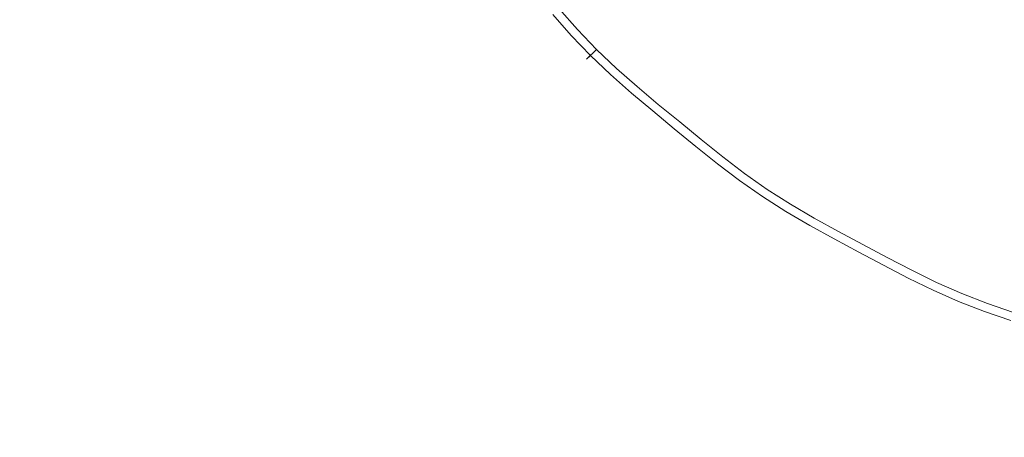
# Model space of a CAD drawing. Extents: x -316 to 316, y -407 to 0.
# Drawn here: x -37 to -11, y -235 to -224 of the extents above; entities that cross this region are included whole.
import ezdxf

# ---------------------------------------------------------------- set-up
doc = ezdxf.new("R2010")
doc.units = 0
doc.header["$LTSCALE"] = 500
doc.header["$MEASUREMENT"] = 0
doc.layers.add('CERAMIKA', color=254, linetype='Continuous')
doc.layers.add('CHROM', color=251, linetype='Continuous')

msp = doc.modelspace()

# ---------------------------------------------------------------- linework, layer by layer
at = {"layer": 'CERAMIKA', "lineweight": 0, "invisible_edges": 15}
for points in [[(-143.49, -328), (-143.49, -78.819), (143.525, -78.818), (143.524, -328)], [(-102.952, -310.402, 10.06), (102.986, -310.402, 10.06), (102.986, -94.189, 10.06), (-102.952, -94.189, 10.06)]]:
    msp.add_3dface(points, dxfattribs=at)
at = {"layer": 'CHROM', "lineweight": 0}
for points, invisible_edges in [([(-13.975, -224.351, 10.122), (-14.478, -223.996, 10.122), (-11.548, -220.719, 9.94), (-13.975, -224.351, 10.122)], 15), ([(-11.548, -220.719, 9.94), (-13.454, -224.68, 10.122), (-13.975, -224.351, 10.122), (-11.548, -220.719, 9.94)], 15), ([(-11.368, -221.387, 9.94), (-13.454, -224.68, 10.122), (-11.548, -220.719, 9.94), (-11.368, -221.387, 9.94)], 15), ([(-10.677, -221.248, 9.94), (-13.454, -224.68, 10.122), (-11.368, -221.387, 9.94), (-10.677, -221.248, 9.94)], 15), ([(-12.921, -224.991, 10.122), (-13.454, -224.68, 10.122), (-10.677, -221.248, 9.94), (-12.921, -224.991, 10.122)], 15), ([(-10.677, -221.248, 9.94), (-12.379, -225.289, 10.122), (-12.921, -224.991, 10.122), (-10.677, -221.248, 9.94)], 15), ([(-10.46, -221.902, 9.94), (-12.379, -225.289, 10.122), (-10.677, -221.248, 9.94), (-10.46, -221.902, 9.94)], 15), ([(-9.778, -221.736, 9.94), (-12.379, -225.289, 10.122), (-10.46, -221.902, 9.94), (-9.778, -221.736, 9.94)], 15), ([(-11.833, -225.581, 10.122), (-12.379, -225.289, 10.122), (-9.778, -221.736, 9.94), (-11.833, -225.581, 10.122)], 15), ([(-9.778, -221.736, 9.94), (-11.287, -225.873, 10.122), (-11.833, -225.581, 10.122), (-9.778, -221.736, 9.94)], 15), ([(-9.537, -222.395, 9.94), (-11.287, -225.873, 10.122), (-9.778, -221.736, 9.94), (-9.537, -222.395, 9.94)], 15), ([(-8.873, -222.212, 9.94), (-11.287, -225.873, 10.122), (-9.537, -222.395, 9.94), (-8.873, -222.212, 9.94)], 15), ([(-10.738, -226.158, 10.122), (-11.287, -225.873, 10.122), (-8.873, -222.212, 9.94), (-10.738, -226.158, 10.122)], 15), ([(-8.873, -222.212, 9.94), (-10.184, -226.428, 10.122), (-10.738, -226.158, 10.122), (-8.873, -222.212, 9.94)], 15), ([(-17.301, -224.512, 10.385), (-17.82, -224.086, 10.385), (-16.409, -222.45, 10.122), (-15.931, -222.843, 10.122)], 15), ([(-11.379, -222.419, 16.532), (-12.29, -223.939, 15.988), (-11.775, -224.223, 15.988), (-10.902, -222.682, 16.532)], 15), ([(-16.21, -223.183, 15.446), (-16.697, -222.784, 15.446), (-17.684, -223.927, 14.955), (-17.168, -224.351, 14.955)], 15), ([(-15.232, -223.976, 15.446), (-14.732, -224.356, 15.446), (-13.772, -222.992, 15.988), (-14.239, -222.637, 15.988)], 15), ([(-10.421, -222.939, 16.532), (-10.902, -222.682, 16.532), (-11.775, -224.223, 15.988), (-11.256, -224.5, 15.988)], 15), ([(-19.13, -224.531, 14.446), (-18.194, -223.499, 14.955), (-18.692, -223.058, 14.955), (-19.654, -224.068, 14.446)], 15), ([(-17.301, -224.512, 10.385), (-15.931, -222.843, 10.122), (-15.453, -223.236, 10.122), (-16.781, -224.938, 10.385)], 15), ([(-14.22, -224.717, 15.446), (-13.293, -223.33, 15.988), (-13.772, -222.992, 15.988), (-14.732, -224.356, 15.446)], 15), ([(-10.421, -222.939, 16.532), (-11.256, -224.5, 15.988), (-10.736, -224.778, 15.988), (-9.94, -223.196, 16.532)], 15), ([(-20.159, -223.586, 14.446), (-20.641, -223.081, 14.446), (-21.592, -223.986, 13.851), (-21.088, -224.515, 13.851)], 15), ([(-18.334, -223.653, 10.385), (-19.065, -224.459, 10.692), (-19.587, -223.998, 10.692), (-18.836, -223.21, 10.385)], 15), ([(-16.21, -223.183, 15.446), (-17.168, -224.351, 14.955), (-16.653, -224.774, 14.955), (-15.723, -223.583, 15.446)], 15), ([(-16.257, -225.358, 10.385), (-16.781, -224.938, 10.385), (-15.453, -223.236, 10.122), (-14.97, -223.622, 10.122)], 15), ([(-14.22, -224.717, 15.446), (-13.69, -225.053, 15.446), (-12.798, -223.644, 15.988), (-13.293, -223.33, 15.988)], 15), ([(-9.457, -223.447, 16.532), (-9.94, -223.196, 16.532), (-10.736, -224.778, 15.988), (-10.214, -225.049, 15.988)], 15), ([(-22.74, -224.04, 13.222), (-22.242, -224.605, 13.222), (-21.592, -223.986, 13.851), (-22.076, -223.438, 13.851)], 14), ([(-22.567, -223.883, 12.038), (-22.06, -223.424, 11.516), (-21.576, -223.972, 11.516), (-22.072, -224.444, 12.038)], 7), ([(-20.532, -223.959, 11.061), (-21.073, -224.5, 11.516), (-21.576, -223.972, 11.516), (-21.022, -223.444, 11.061)], 15), ([(-20.159, -223.586, 14.446), (-21.088, -224.515, 13.851), (-20.559, -225.019, 13.851), (-19.654, -224.068, 14.446)], 15), ([(-20.532, -223.959, 11.061), (-20.091, -223.518, 10.692), (-19.587, -223.998, 10.692), (-20.017, -224.449, 11.061)], 15), ([(-19.13, -224.531, 14.446), (-18.594, -224.982, 14.446), (-17.684, -223.927, 14.955), (-18.194, -223.499, 14.955)], 15), ([(-15.232, -223.976, 15.446), (-15.723, -223.583, 15.446), (-16.653, -224.774, 14.955), (-16.133, -225.19, 14.955)], 15), ([(-18.334, -223.653, 10.385), (-17.82, -224.086, 10.385), (-18.531, -224.909, 10.692), (-19.065, -224.459, 10.692)], 15), ([(-16.257, -225.358, 10.385), (-14.97, -223.622, 10.122), (-14.478, -223.996, 10.122), (-15.724, -225.764, 10.385)], 15), ([(-13.147, -225.369, 15.446), (-12.29, -223.939, 15.988), (-12.798, -223.644, 15.988), (-13.69, -225.053, 15.446)], 15), ([(-22.567, -223.883, 12.038), (-22.072, -224.444, 12.038), (-22.348, -224.706, 12.613), (-22.849, -224.139, 12.613)], 15), ([(-22.74, -224.04, 13.222), (-22.849, -224.139, 12.613), (-22.348, -224.706, 12.613), (-22.242, -224.605, 13.222)], 15), ([(-21.723, -225.15, 13.222), (-21.088, -224.515, 13.851), (-21.592, -223.986, 13.851), (-22.242, -224.605, 13.222)], 7), ([(-21.557, -224.984, 12.038), (-22.072, -224.444, 12.038), (-21.576, -223.972, 11.516), (-21.073, -224.5, 11.516)], 14), ([(-20.532, -223.959, 11.061), (-20.017, -224.449, 11.061), (-20.544, -225.003, 11.516), (-21.073, -224.5, 11.516)], 15), ([(-19.13, -224.531, 14.446), (-19.654, -224.068, 14.446), (-20.559, -225.019, 13.851), (-20.011, -225.503, 13.851)], 15), ([(-19.483, -224.921, 11.061), (-20.017, -224.449, 11.061), (-19.587, -223.998, 10.692), (-19.065, -224.459, 10.692)], 15), ([(-18.051, -225.427, 14.446), (-17.168, -224.351, 14.955), (-17.684, -223.927, 14.955), (-18.594, -224.982, 14.446)], 15), ([(-17.301, -224.512, 10.385), (-17.99, -225.352, 10.692), (-18.531, -224.909, 10.692), (-17.82, -224.086, 10.385)], 15), ([(-15.232, -223.976, 15.446), (-16.133, -225.19, 14.955), (-15.603, -225.593, 14.955), (-14.732, -224.356, 15.446)], 15), ([(-15.177, -226.149, 10.385), (-15.724, -225.764, 10.385), (-14.478, -223.996, 10.122), (-13.975, -224.351, 10.122)], 15), ([(-13.147, -225.369, 15.446), (-12.596, -225.672, 15.446), (-11.775, -224.223, 15.988), (-12.29, -223.939, 15.988)], 15), ([(-18.051, -225.427, 14.446), (-17.509, -225.872, 14.446), (-16.653, -224.774, 14.955), (-17.168, -224.351, 14.955)], 15), ([(-14.22, -224.717, 15.446), (-14.732, -224.356, 15.446), (-15.603, -225.593, 14.955), (-15.061, -225.975, 14.955)], 15), ([(-15.177, -226.149, 10.385), (-13.975, -224.351, 10.122), (-13.454, -224.68, 10.122), (-14.611, -226.507, 10.385)], 15), ([(-12.041, -225.969, 15.446), (-11.256, -224.5, 15.988), (-11.775, -224.223, 15.988), (-12.596, -225.672, 15.446)], 15), ([(-21.557, -224.984, 12.038), (-21.826, -225.254, 12.613), (-22.348, -224.706, 12.613), (-22.072, -224.444, 12.038)], 15), ([(-21.723, -225.15, 13.222), (-22.242, -224.605, 13.222), (-22.348, -224.706, 12.613), (-21.826, -225.254, 12.613)], 15), ([(-21.723, -225.15, 13.222), (-21.178, -225.668, 13.222), (-20.559, -225.019, 13.851), (-21.088, -224.515, 13.851)], 15), ([(-21.557, -224.984, 12.038), (-21.073, -224.5, 11.516), (-20.544, -225.003, 11.516), (-21.017, -225.499, 12.038)], 15), ([(-19.483, -224.921, 11.061), (-19.997, -225.487, 11.516), (-20.544, -225.003, 11.516), (-20.017, -224.449, 11.061)], 15), ([(-19.13, -224.531, 14.446), (-20.011, -225.503, 13.851), (-19.45, -225.975, 13.851), (-18.594, -224.982, 14.446)], 15), ([(-19.483, -224.921, 11.061), (-19.065, -224.459, 10.692), (-18.531, -224.909, 10.692), (-18.937, -225.38, 11.061)], 15), ([(-17.301, -224.512, 10.385), (-16.781, -224.938, 10.385), (-17.45, -225.796, 10.692), (-17.99, -225.352, 10.692)], 15), ([(-12.041, -225.969, 15.446), (-11.485, -226.266, 15.446), (-10.736, -224.778, 15.988), (-11.256, -224.5, 15.988)], 15), ([(-19.483, -224.921, 11.061), (-18.937, -225.38, 11.061), (-19.436, -225.959, 11.516), (-19.997, -225.487, 11.516)], 15), ([(-18.385, -225.833, 11.061), (-18.937, -225.38, 11.061), (-18.531, -224.909, 10.692), (-17.99, -225.352, 10.692)], 15), ([(-16.963, -226.31, 14.446), (-16.133, -225.19, 14.955), (-16.653, -224.774, 14.955), (-17.509, -225.872, 14.446)], 15), ([(-16.257, -225.358, 10.385), (-16.905, -226.232, 10.692), (-17.45, -225.796, 10.692), (-16.781, -224.938, 10.385)], 15), ([(-14.22, -224.717, 15.446), (-15.061, -225.975, 14.955), (-14.499, -226.331, 14.955), (-13.69, -225.053, 15.446)], 15), ([(-14.032, -226.845, 10.385), (-14.611, -226.507, 10.385), (-13.454, -224.68, 10.122), (-12.921, -224.991, 10.122)], 15), ([(-10.927, -226.556, 15.446), (-10.214, -225.049, 15.988), (-10.736, -224.778, 15.988), (-11.485, -226.266, 15.446)], 15), ([(-21.557, -224.984, 12.038), (-21.017, -225.499, 12.038), (-21.279, -225.775, 12.613), (-21.826, -225.254, 12.613)], 6), ([(-21.723, -225.15, 13.222), (-21.826, -225.254, 12.613), (-21.279, -225.775, 12.613), (-21.178, -225.668, 13.222)], 6), ([(-20.613, -226.168, 13.222), (-20.011, -225.503, 13.851), (-20.559, -225.019, 13.851), (-21.178, -225.668, 13.222)], 15), ([(-20.456, -225.994, 12.038), (-21.017, -225.499, 12.038), (-20.544, -225.003, 11.516), (-19.997, -225.487, 11.516)], 14), ([(-18.051, -225.427, 14.446), (-18.594, -224.982, 14.446), (-19.45, -225.975, 13.851), (-18.883, -226.44, 13.851)], 15), ([(-16.963, -226.31, 14.446), (-16.406, -226.733, 14.446), (-15.603, -225.593, 14.955), (-16.133, -225.19, 14.955)], 15), ([(-13.147, -225.369, 15.446), (-13.69, -225.053, 15.446), (-14.499, -226.331, 14.955), (-13.925, -226.665, 14.955)], 15), ([(-14.032, -226.845, 10.385), (-12.921, -224.991, 10.122), (-12.379, -225.289, 10.122), (-13.444, -227.168, 10.385)], 15), ([(-10.927, -226.556, 15.446), (-10.362, -226.831, 15.446), (-9.687, -225.306, 15.988), (-10.214, -225.049, 15.988)], 15), ([(-18.385, -225.833, 11.061), (-18.87, -226.424, 11.516), (-19.436, -225.959, 11.516), (-18.937, -225.38, 11.061)], 15), ([(-18.051, -225.427, 14.446), (-18.883, -226.44, 13.851), (-18.316, -226.906, 13.851), (-17.509, -225.872, 14.446)], 15), ([(-18.385, -225.833, 11.061), (-17.99, -225.352, 10.692), (-17.45, -225.796, 10.692), (-17.833, -226.286, 11.061)], 15), ([(-16.257, -225.358, 10.385), (-15.724, -225.764, 10.385), (-16.35, -226.654, 10.692), (-16.905, -226.232, 10.692)], 15), ([(-13.147, -225.369, 15.446), (-13.925, -226.665, 14.955), (-13.341, -226.987, 14.955), (-12.596, -225.672, 15.446)], 15), ([(-12.851, -227.485, 10.385), (-13.444, -227.168, 10.385), (-12.379, -225.289, 10.122), (-11.833, -225.581, 10.122)], 15), ([(-20.456, -225.994, 12.038), (-20.712, -226.276, 12.613), (-21.279, -225.775, 12.613), (-21.017, -225.499, 12.038)], 15), ([(-20.613, -226.168, 13.222), (-21.178, -225.668, 13.222), (-21.279, -225.775, 12.613), (-20.712, -226.276, 12.613)], 14), ([(-20.613, -226.168, 13.222), (-20.036, -226.654, 13.222), (-19.45, -225.975, 13.851), (-20.011, -225.503, 13.851)], 14), ([(-20.456, -225.994, 12.038), (-19.997, -225.487, 11.516), (-19.436, -225.959, 11.516), (-19.883, -226.476, 12.038)], 7), ([(-15.835, -227.135, 14.446), (-15.061, -225.975, 14.955), (-15.603, -225.593, 14.955), (-16.406, -226.733, 14.446)], 15), ([(-12.041, -225.969, 15.446), (-12.596, -225.672, 15.446), (-13.341, -226.987, 14.955), (-12.753, -227.301, 14.955)], 15), ([(-12.851, -227.485, 10.385), (-11.833, -225.581, 10.122), (-11.287, -225.873, 10.122), (-12.258, -227.802, 10.385)], 15), ([(-20.456, -225.994, 12.038), (-19.883, -226.476, 12.038), (-20.132, -226.764, 12.613), (-20.712, -226.276, 12.613)], 15), ([(-19.452, -227.133, 13.222), (-18.883, -226.44, 13.851), (-19.45, -225.975, 13.851), (-20.036, -226.654, 13.222)], 15), ([(-19.303, -226.952, 12.038), (-19.883, -226.476, 12.038), (-19.436, -225.959, 11.516), (-18.87, -226.424, 11.516)], 15), ([(-18.385, -225.833, 11.061), (-17.833, -226.286, 11.061), (-18.303, -226.889, 11.516), (-18.87, -226.424, 11.516)], 15), ([(-16.963, -226.31, 14.446), (-17.509, -225.872, 14.446), (-18.316, -226.906, 13.851), (-17.744, -227.364, 13.851)], 15), ([(-17.276, -226.732, 11.061), (-17.833, -226.286, 11.061), (-17.45, -225.796, 10.692), (-16.905, -226.232, 10.692)], 15), ([(-15.177, -226.149, 10.385), (-15.782, -227.055, 10.692), (-16.35, -226.654, 10.692), (-15.724, -225.764, 10.385)], 15), ([(-15.835, -227.135, 14.446), (-15.245, -227.509, 14.446), (-14.499, -226.331, 14.955), (-15.061, -225.975, 14.955)], 15), ([(-12.041, -225.969, 15.446), (-12.753, -227.301, 14.955), (-12.164, -227.616, 14.955), (-11.485, -226.266, 15.446)], 15), ([(-11.662, -228.111, 10.385), (-12.258, -227.802, 10.385), (-11.287, -225.873, 10.122), (-10.738, -226.158, 10.122)], 15), ([(-20.613, -226.168, 13.222), (-20.712, -226.276, 12.613), (-20.132, -226.764, 12.613), (-20.036, -226.654, 13.222)], 15), ([(-17.276, -226.732, 11.061), (-16.905, -226.232, 10.692), (-16.35, -226.654, 10.692), (-16.709, -227.163, 11.061)], 15), ([(-15.177, -226.149, 10.385), (-14.611, -226.507, 10.385), (-15.194, -227.427, 10.692), (-15.782, -227.055, 10.692)], 15), ([(-10.927, -226.556, 15.446), (-11.485, -226.266, 15.446), (-12.164, -227.616, 14.955), (-11.573, -227.923, 14.955)], 15), ([(-11.662, -228.111, 10.385), (-10.738, -226.158, 10.122), (-10.184, -226.428, 10.122), (-11.06, -228.405, 10.385)], 15), ([(-19.303, -226.952, 12.038), (-19.545, -227.246, 12.613), (-20.132, -226.764, 12.613), (-19.883, -226.476, 12.038)], 7), ([(-19.452, -227.133, 13.222), (-18.867, -227.612, 13.222), (-18.316, -226.906, 13.851), (-18.883, -226.44, 13.851)], 15), ([(-19.303, -226.952, 12.038), (-18.87, -226.424, 11.516), (-18.303, -226.889, 11.516), (-18.724, -227.428, 12.038)], 7), ([(-17.276, -226.732, 11.061), (-17.731, -227.346, 11.516), (-18.303, -226.889, 11.516), (-17.833, -226.286, 11.061)], 15), ([(-16.963, -226.31, 14.446), (-17.744, -227.364, 13.851), (-17.162, -227.807, 13.851), (-16.406, -226.733, 14.446)], 15), ([(-14.641, -227.861, 14.446), (-13.925, -226.665, 14.955), (-14.499, -226.331, 14.955), (-15.245, -227.509, 14.446)], 15), ([(-14.032, -226.845, 10.385), (-14.591, -227.778, 10.692), (-15.194, -227.427, 10.692), (-14.611, -226.507, 10.385)], 15), ([(-10.448, -228.677, 10.385), (-11.06, -228.405, 10.385), (-10.184, -226.428, 10.122), (-9.62, -226.678, 10.122)], 15), ([(-19.452, -227.133, 13.222), (-20.036, -226.654, 13.222), (-20.132, -226.764, 12.613), (-19.545, -227.246, 12.613)], 14), ([(-17.276, -226.732, 11.061), (-16.709, -227.163, 11.061), (-17.15, -227.789, 11.516), (-17.731, -227.346, 11.516)], 15), ([(-15.835, -227.135, 14.446), (-16.406, -226.733, 14.446), (-17.162, -227.807, 13.851), (-16.565, -228.227, 13.851)], 15), ([(-16.128, -227.573, 11.061), (-16.709, -227.163, 11.061), (-16.35, -226.654, 10.692), (-15.782, -227.055, 10.692)], 15), ([(-14.641, -227.861, 14.446), (-14.028, -228.198, 14.446), (-13.341, -226.987, 14.955), (-13.925, -226.665, 14.955)], 15), ([(-10.927, -226.556, 15.446), (-11.573, -227.923, 14.955), (-10.975, -228.214, 14.955), (-10.362, -226.831, 15.446)], 15), ([(-19.303, -226.952, 12.038), (-18.724, -227.428, 12.038), (-18.958, -227.728, 12.613), (-19.545, -227.246, 12.613)], 15), ([(-18.278, -228.084, 13.222), (-17.744, -227.364, 13.851), (-18.316, -226.906, 13.851), (-18.867, -227.612, 13.222)], 15), ([(-18.139, -227.896, 12.038), (-18.724, -227.428, 12.038), (-18.303, -226.889, 11.516), (-17.731, -227.346, 11.516)], 15), ([(-16.128, -227.573, 11.061), (-15.782, -227.055, 10.692), (-15.194, -227.427, 10.692), (-15.527, -227.953, 11.061)], 15), ([(-14.032, -226.845, 10.385), (-13.444, -227.168, 10.385), (-13.98, -228.114, 10.692), (-14.591, -227.778, 10.692)], 15), ([(-13.409, -228.529, 14.446), (-12.753, -227.301, 14.955), (-13.341, -226.987, 14.955), (-14.028, -228.198, 14.446)], 15), ([(-9.789, -227.086, 15.446), (-10.362, -226.831, 15.446), (-10.975, -228.214, 14.955), (-10.368, -228.484, 14.955)], 15), ([(-19.452, -227.133, 13.222), (-19.545, -227.246, 12.613), (-18.958, -227.728, 12.613), (-18.867, -227.612, 13.222)], 7), ([(-16.128, -227.573, 11.061), (-16.553, -228.209, 11.516), (-17.15, -227.789, 11.516), (-16.709, -227.163, 11.061)], 15), ([(-15.835, -227.135, 14.446), (-16.565, -228.227, 13.851), (-15.948, -228.618, 13.851), (-15.245, -227.509, 14.446)], 15), ([(-12.851, -227.485, 10.385), (-13.363, -228.444, 10.692), (-13.98, -228.114, 10.692), (-13.444, -227.168, 10.385)], 15), ([(-13.409, -228.529, 14.446), (-12.79, -228.86, 14.446), (-12.164, -227.616, 14.955), (-12.753, -227.301, 14.955)], 15), ([(-18.139, -227.896, 12.038), (-18.365, -228.202, 12.613), (-18.958, -227.728, 12.613), (-18.724, -227.428, 12.038)], 7), ([(-18.278, -228.084, 13.222), (-18.867, -227.612, 13.222), (-18.958, -227.728, 12.613), (-18.365, -228.202, 12.613)], 14), ([(-18.278, -228.084, 13.222), (-17.679, -228.54, 13.222), (-17.162, -227.807, 13.851), (-17.744, -227.364, 13.851)], 15), ([(-18.139, -227.896, 12.038), (-17.731, -227.346, 11.516), (-17.15, -227.789, 11.516), (-17.544, -228.349, 12.038)], 15), ([(-16.128, -227.573, 11.061), (-15.527, -227.953, 11.061), (-15.937, -228.6, 11.516), (-16.553, -228.209, 11.516)], 15), ([(-14.641, -227.861, 14.446), (-15.245, -227.509, 14.446), (-15.948, -228.618, 13.851), (-15.316, -228.986, 13.851)], 15), ([(-14.912, -228.312, 11.061), (-15.527, -227.953, 11.061), (-15.194, -227.427, 10.692), (-14.591, -227.778, 10.692)], 15), ([(-12.851, -227.485, 10.385), (-12.258, -227.802, 10.385), (-12.747, -228.773, 10.692), (-13.363, -228.444, 10.692)], 15), ([(-17.064, -228.973, 13.222), (-16.565, -228.227, 13.851), (-17.162, -227.807, 13.851), (-17.679, -228.54, 13.222)], 15), ([(-16.934, -228.779, 12.038), (-17.544, -228.349, 12.038), (-17.15, -227.789, 11.516), (-16.553, -228.209, 11.516)], 15), ([(-14.641, -227.861, 14.446), (-15.316, -228.986, 13.851), (-14.674, -229.339, 13.851), (-14.028, -228.198, 14.446)], 15), ([(-14.912, -228.312, 11.061), (-14.591, -227.778, 10.692), (-13.98, -228.114, 10.692), (-14.287, -228.656, 11.061)], 15), ([(-12.169, -229.182, 14.446), (-11.573, -227.923, 14.955), (-12.164, -227.616, 14.955), (-12.79, -228.86, 14.446)], 15), ([(-11.662, -228.111, 10.385), (-12.127, -229.095, 10.692), (-12.747, -228.773, 10.692), (-12.258, -227.802, 10.385)], 15), ([(-18.139, -227.896, 12.038), (-17.544, -228.349, 12.038), (-17.763, -228.66, 12.613), (-18.365, -228.202, 12.613)], 14), ([(-18.278, -228.084, 13.222), (-18.365, -228.202, 12.613), (-17.763, -228.66, 12.613), (-17.679, -228.54, 13.222)], 7), ([(-14.912, -228.312, 11.061), (-15.305, -228.968, 11.516), (-15.937, -228.6, 11.516), (-15.527, -227.953, 11.061)], 15), ([(-13.657, -228.992, 11.061), (-14.287, -228.656, 11.061), (-13.98, -228.114, 10.692), (-13.363, -228.444, 10.692)], 15), ([(-12.169, -229.182, 14.446), (-11.54, -229.489, 14.446), (-10.975, -228.214, 14.955), (-11.573, -227.923, 14.955)], 15), ([(-11.662, -228.111, 10.385), (-11.06, -228.405, 10.385), (-11.501, -229.401, 10.692), (-12.127, -229.095, 10.692)], 15), ([(-16.934, -228.779, 12.038), (-17.145, -229.095, 12.613), (-17.763, -228.66, 12.613), (-17.544, -228.349, 12.038)], 7), ([(-17.064, -228.973, 13.222), (-16.428, -229.376, 13.222), (-15.948, -228.618, 13.851), (-16.565, -228.227, 13.851)], 15), ([(-16.934, -228.779, 12.038), (-16.553, -228.209, 11.516), (-15.937, -228.6, 11.516), (-16.303, -229.178, 12.038)], 15), ([(-14.912, -228.312, 11.061), (-14.287, -228.656, 11.061), (-14.663, -229.321, 11.516), (-15.305, -228.968, 11.516)], 15), ([(-13.409, -228.529, 14.446), (-14.028, -228.198, 14.446), (-14.674, -229.339, 13.851), (-14.027, -229.685, 13.851)], 15), ([(-10.902, -229.772, 14.446), (-10.368, -228.484, 14.955), (-10.975, -228.214, 14.955), (-11.54, -229.489, 14.446)], 15), ([(-10.448, -228.677, 10.385), (-10.865, -229.683, 10.692), (-11.501, -229.401, 10.692), (-11.06, -228.405, 10.385)], 15), ([(-17.064, -228.973, 13.222), (-17.679, -228.54, 13.222), (-17.763, -228.66, 12.613), (-17.145, -229.095, 12.613)], 14), ([(-15.777, -229.755, 13.222), (-15.316, -228.986, 13.851), (-15.948, -228.618, 13.851), (-16.428, -229.376, 13.222)], 15), ([(-15.657, -229.555, 12.038), (-16.303, -229.178, 12.038), (-15.937, -228.6, 11.516), (-15.305, -228.968, 11.516)], 15), ([(-13.657, -228.992, 11.061), (-14.017, -229.666, 11.516), (-14.663, -229.321, 11.516), (-14.287, -228.656, 11.061)], 15), ([(-13.409, -228.529, 14.446), (-14.027, -229.685, 13.851), (-13.38, -230.031, 13.851), (-12.79, -228.86, 14.446)], 15), ([(-13.657, -228.992, 11.061), (-13.363, -228.444, 10.692), (-12.747, -228.773, 10.692), (-13.027, -229.329, 11.061)], 15), ([(-10.902, -229.772, 14.446), (-10.251, -230.023, 14.446), (-9.749, -228.722, 14.955), (-10.368, -228.484, 14.955)], 15), ([(-10.448, -228.677, 10.385), (-9.824, -228.917, 10.385), (-10.216, -229.933, 10.692), (-10.865, -229.683, 10.692)], 15), ([(-16.934, -228.779, 12.038), (-16.303, -229.178, 12.038), (-16.507, -229.5, 12.613), (-17.145, -229.095, 12.613)], 14), ([(-12.169, -229.182, 14.446), (-12.79, -228.86, 14.446), (-13.38, -230.031, 13.851), (-12.73, -230.369, 13.851)], 15), ([(-12.394, -229.658, 11.061), (-13.027, -229.329, 11.061), (-12.747, -228.773, 10.692), (-12.127, -229.095, 10.692)], 15), ([(-17.064, -228.973, 13.222), (-17.145, -229.095, 12.613), (-16.507, -229.5, 12.613), (-16.428, -229.376, 13.222)], 7), ([(-15.657, -229.555, 12.038), (-15.852, -229.881, 12.613), (-16.507, -229.5, 12.613), (-16.303, -229.178, 12.038)], 7), ([(-15.777, -229.755, 13.222), (-15.116, -230.119, 13.222), (-14.674, -229.339, 13.851), (-15.316, -228.986, 13.851)], 14), ([(-15.657, -229.555, 12.038), (-15.305, -228.968, 11.516), (-14.663, -229.321, 11.516), (-15.001, -229.916, 12.038)], 7), ([(-13.657, -228.992, 11.061), (-13.027, -229.329, 11.061), (-13.37, -230.012, 11.516), (-14.017, -229.666, 11.516)], 15), ([(-12.169, -229.182, 14.446), (-12.73, -230.369, 13.851), (-12.072, -230.69, 13.851), (-11.54, -229.489, 14.446)], 15), ([(-12.394, -229.658, 11.061), (-12.127, -229.095, 10.692), (-11.501, -229.401, 10.692), (-11.754, -229.97, 11.061)], 15), ([(-15.777, -229.755, 13.222), (-16.428, -229.376, 13.222), (-16.507, -229.5, 12.613), (-15.852, -229.881, 12.613)], 14), ([(-14.449, -230.475, 13.222), (-14.027, -229.685, 13.851), (-14.674, -229.339, 13.851), (-15.116, -230.119, 13.222)], 15), ([(-14.339, -230.269, 12.038), (-15.001, -229.916, 12.038), (-14.663, -229.321, 11.516), (-14.017, -229.666, 11.516)], 14), ([(-12.394, -229.658, 11.061), (-12.72, -230.349, 11.516), (-13.37, -230.012, 11.516), (-13.027, -229.329, 11.061)], 15), ([(-11.103, -230.258, 11.061), (-11.754, -229.97, 11.061), (-11.501, -229.401, 10.692), (-10.865, -229.683, 10.692)], 15), ([(-15.657, -229.555, 12.038), (-15.001, -229.916, 12.038), (-15.188, -230.247, 12.613), (-15.852, -229.881, 12.613)], 15), ([(-14.449, -230.475, 13.222), (-13.783, -230.832, 13.222), (-13.38, -230.031, 13.851), (-14.027, -229.685, 13.851)], 15), ([(-14.339, -230.269, 12.038), (-14.017, -229.666, 11.516), (-13.37, -230.012, 11.516), (-13.678, -230.623, 12.038)], 15), ([(-12.394, -229.658, 11.061), (-11.754, -229.97, 11.061), (-12.064, -230.67, 11.516), (-12.72, -230.349, 11.516)], 15), ([(-10.902, -229.772, 14.446), (-11.54, -229.489, 14.446), (-12.072, -230.69, 13.851), (-11.405, -230.986, 13.851)], 15), ([(-11.103, -230.258, 11.061), (-10.865, -229.683, 10.692), (-10.216, -229.933, 10.692), (-10.44, -230.514, 11.061)], 15), ([(-15.777, -229.755, 13.222), (-15.852, -229.881, 12.613), (-15.188, -230.247, 12.613), (-15.116, -230.119, 13.222)], 15), ([(-14.339, -230.269, 12.038), (-14.518, -230.604, 12.613), (-15.188, -230.247, 12.613), (-15.001, -229.916, 12.038)], 15), ([(-13.013, -230.968, 12.038), (-13.678, -230.623, 12.038), (-13.37, -230.012, 11.516), (-12.72, -230.349, 11.516)], 14), ([(-11.103, -230.258, 11.061), (-11.396, -230.966, 11.516), (-12.064, -230.67, 11.516), (-11.754, -229.97, 11.061)], 15), ([(-10.902, -229.772, 14.446), (-11.405, -230.986, 13.851), (-10.723, -231.248, 13.851), (-10.251, -230.023, 14.446)], 15), ([(-14.449, -230.475, 13.222), (-15.116, -230.119, 13.222), (-15.188, -230.247, 12.613), (-14.518, -230.604, 12.613)], 14), ([(-14.339, -230.269, 12.038), (-13.678, -230.623, 12.038), (-13.849, -230.962, 12.613), (-14.518, -230.604, 12.613)], 14), ([(-13.113, -231.179, 13.222), (-12.73, -230.369, 13.851), (-13.38, -230.031, 13.851), (-13.783, -230.832, 13.222)], 7), ([(-11.103, -230.258, 11.061), (-10.44, -230.514, 11.061), (-10.716, -231.228, 11.516), (-11.396, -230.966, 11.516)], 15), ([(-9.589, -230.251, 14.446), (-10.251, -230.023, 14.446), (-10.723, -231.248, 13.851), (-10.032, -231.486, 13.851)], 15), ([(-14.449, -230.475, 13.222), (-14.518, -230.604, 12.613), (-13.849, -230.962, 12.613), (-13.783, -230.832, 13.222)], 7), ([(-13.113, -231.179, 13.222), (-12.436, -231.51, 13.222), (-12.072, -230.69, 13.851), (-12.73, -230.369, 13.851)], 15), ([(-13.013, -230.968, 12.038), (-12.72, -230.349, 11.516), (-12.064, -230.67, 11.516), (-12.341, -231.296, 12.038)], 15), ([(-9.767, -230.746, 11.061), (-10.024, -231.466, 11.516), (-10.716, -231.228, 11.516), (-10.44, -230.514, 11.061)], 15), ([(-13.013, -230.968, 12.038), (-13.175, -231.312, 12.613), (-13.849, -230.962, 12.613), (-13.678, -230.623, 12.038)], 15), ([(-11.748, -231.815, 13.222), (-11.405, -230.986, 13.851), (-12.072, -230.69, 13.851), (-12.436, -231.51, 13.222)], 15), ([(-11.659, -231.598, 12.038), (-12.341, -231.296, 12.038), (-12.064, -230.67, 11.516), (-11.396, -230.966, 11.516)], 14), ([(-13.113, -231.179, 13.222), (-13.783, -230.832, 13.222), (-13.849, -230.962, 12.613), (-13.175, -231.312, 12.613)], 15), ([(-13.013, -230.968, 12.038), (-12.341, -231.296, 12.038), (-12.495, -231.644, 12.613), (-13.175, -231.312, 12.613)], 14), ([(-11.748, -231.815, 13.222), (-11.046, -232.085, 13.222), (-10.723, -231.248, 13.851), (-11.405, -230.986, 13.851)], 15), ([(-11.659, -231.598, 12.038), (-11.396, -230.966, 11.516), (-10.716, -231.228, 11.516), (-10.962, -231.867, 12.038)], 7), ([(-13.113, -231.179, 13.222), (-13.175, -231.312, 12.613), (-12.495, -231.644, 12.613), (-12.436, -231.51, 13.222)], 7), ([(-11.659, -231.598, 12.038), (-11.804, -231.95, 12.613), (-12.495, -231.644, 12.613), (-12.341, -231.296, 12.038)], 15), ([(-10.334, -232.33, 13.222), (-10.032, -231.486, 13.851), (-10.723, -231.248, 13.851), (-11.046, -232.085, 13.222)], 15), ([(-10.255, -232.11, 12.038), (-10.962, -231.867, 12.038), (-10.716, -231.228, 11.516), (-10.024, -231.466, 11.516)], 14), ([(-11.748, -231.815, 13.222), (-12.436, -231.51, 13.222), (-12.495, -231.644, 12.613), (-11.804, -231.95, 12.613)], 14), ([(-11.659, -231.598, 12.038), (-10.962, -231.867, 12.038), (-11.099, -232.222, 12.613), (-11.804, -231.95, 12.613)], 15), ([(-11.748, -231.815, 13.222), (-11.804, -231.95, 12.613), (-11.099, -232.222, 12.613), (-11.046, -232.085, 13.222)], 7), ([(-10.255, -232.11, 12.038), (-10.383, -232.468, 12.613), (-11.099, -232.222, 12.613), (-10.962, -231.867, 12.038)], 15), ([(-10.334, -232.33, 13.222), (-11.046, -232.085, 13.222), (-11.099, -232.222, 12.613), (-10.383, -232.468, 12.613)], 14)]:
    msp.add_3dface(points, dxfattribs=dict(at, invisible_edges=invisible_edges))

doc.saveas('drawing.dxf')
